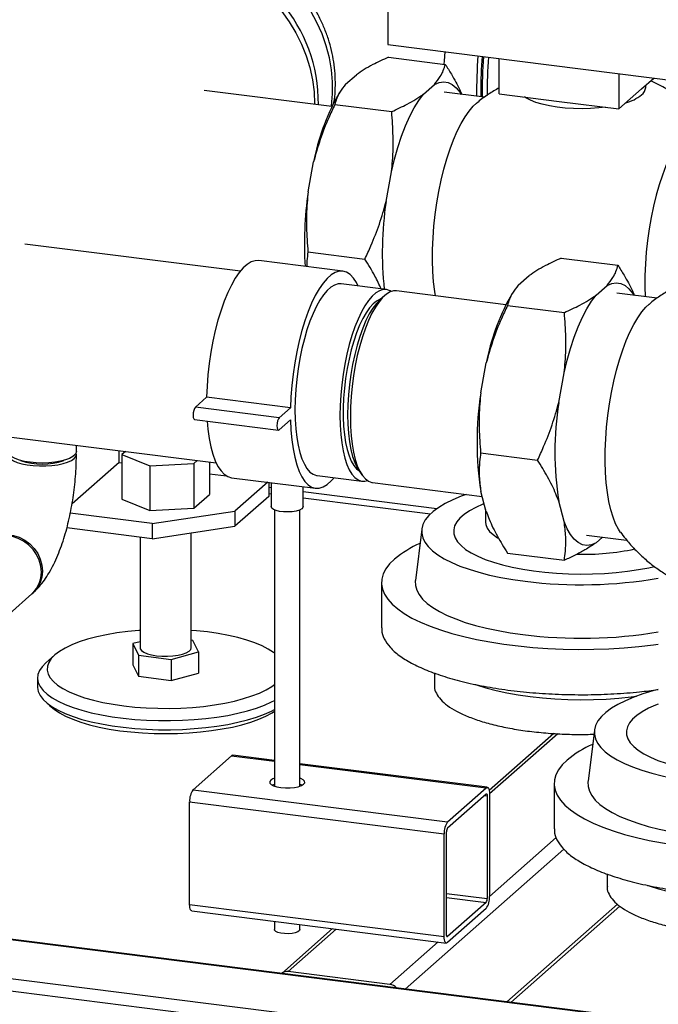
# Model space of a CAD drawing. Units: millimetres. Extents: x 0 to 5940, y 0 to 4200.
# Drawn here: x 4025 to 4224, y 746 to 1054 of the extents above; entities that cross this region are included whole.
import ezdxf

# ---------------------------------------------------------------- set-up
doc = ezdxf.new("R2010")
doc.units = ezdxf.units.MM
doc.linetypes.add('SLD-Durchgehend', pattern=[0])
doc.layers.add('SLD-0', color=7, linetype='SLD-Durchgehend', lineweight=30)

msp = doc.modelspace()

# ---------------------------------------------------------------- linework, layer by layer
at = {"layer": 'SLD-0', "ltscale": 10}
for p, q in [((4140.05, 1146.04), (4140.05, 1046.1)), ((4140.05, 1046.1), (4284.57, 1027.89)), ((4140.16, 1042.14), (4157.94, 1039.9)), ((4174.77, 1030.71), (4174.77, 1041.73)), ((4126.82, 1033.68), (4130.22, 1036.67)), ((4212.19, 1037.01), (4212.19, 1025.99)), ((4151.14, 1030.61), (4154.54, 1033.61)), ((4219.26, 1032.23), (4223.12, 1035.63)), ((4220.55, 1032.7), (4220.55, 1033.37)), ((4122.54, 1026.75), (4082.63, 1031.78)), ((4124.94, 1031.14), (4124.24, 1029.95)), ((4170.2, 1029.62), (4157.6, 1031.21)), ((4169, 1031.28), (4169.01, 1029.77)), ((4174.77, 1030.71), (4193.48, 1028.35)), ((4212.19, 1025.99), (4219.26, 1032.23)), ((4123.43, 1027.38), (4141.2, 1025.14)), ((4193.48, 1028.35), (4212.19, 1025.99)), ((4115.12, 1000.1), (4116.82, 1009.45)), ((4139.44, 997.04), (4141.14, 1006.38)), ((4093.93, 975.32), (4026.6, 983.8)), ((4115.06, 981.35), (4132.83, 979.11)), ((4125.92, 975.32), (4099.73, 978.62)), ((4194.1, 979.4), (4211.87, 977.16)), ((4180.76, 970.93), (4184.16, 973.93)), ((4139.46, 969.58), (4125.42, 971.35)), ((4176.9, 964.87), (4142.73, 969.17)), ((4178.88, 968.4), (4178.18, 967.21)), ((4205.08, 967.87), (4208.48, 970.87)), ((4224.13, 966.88), (4211.53, 968.47)), ((4138.96, 967.68), (4137.56, 966.45)), ((4177.36, 964.64), (4195.13, 962.4)), ((4169.05, 937.36), (4170.75, 946.71)), ((4193.38, 934.3), (4195.07, 943.64)), ((4083.41, 935.99), (4079.88, 932.88)), ((4109.6, 932.69), (4083.41, 935.99)), ((4106.07, 929.58), (4079.88, 932.88)), ((4109.6, 932.69), (4106.07, 929.58)), ((4079.63, 929.01), (4105.82, 925.71)), ((4106.07, 925.8), (4109.6, 928.92)), ((4019.07, 923.97), (4086.39, 915.49)), ((4042.71, 918.99), (4042.71, 921)), ((4056.05, 915.63), (4056.05, 919.32)), ((4058.02, 919.07), (4056.92, 918.1)), ((4056.92, 918.1), (4065.7, 914.53)), ((4056.92, 918.1), (4056.92, 904.15)), ((4079.37, 915.27), (4080.47, 916.24)), ((4168.99, 918.6), (4186.77, 916.36)), ((4056.05, 915.63), (4041.36, 902.68)), ((4056.05, 915.63), (4056.92, 915.52)), ((4065.7, 914.53), (4079.37, 915.27)), ((4065.7, 914.53), (4065.7, 900.57)), ((4079.37, 915.27), (4079.37, 901.32)), ((4084.27, 915.76), (4084.27, 905.64)), ((4130.86, 913.27), (4131.91, 911.72)), ((4084.27, 912.08), (4089.63, 911.4)), ((4091.19, 910.86), (4117.39, 907.56)), ((4117.89, 911.52), (4131.92, 909.76)), ((4102.47, 909.44), (4092.21, 900.39)), ((4102.82, 909.39), (4102.82, 905.03)), ((4102.82, 907.86), (4103.56, 907.76)), ((4103.56, 909.3), (4103.56, 901.81)), ((4113.56, 901.81), (4113.56, 908.04)), ((4135.19, 909.34), (4169.46, 905.03)), ((4056.92, 904.15), (4065.7, 900.57)), ((4079.37, 901.32), (4084.27, 905.64)), ((4102.82, 905.03), (4092.21, 895.67)), ((4102.82, 905.9), (4103.56, 905.81)), ((4113.56, 906.5), (4155.35, 901.24)), ((4113.56, 904.55), (4153.28, 899.54)), ((4170.75, 900.21), (4169.05, 906.55)), ((4065.7, 900.57), (4079.37, 901.32)), ((4104.56, 900.81), (4104.56, 814.55)), ((4112.56, 814.55), (4112.56, 900.81)), ((4170.55, 900.97), (4170.55, 896.94)), ((4195.07, 897.14), (4193.38, 903.49)), ((4066.43, 896.51), (4040.81, 899.74)), ((4066.43, 896.51), (4092.21, 900.39)), ((4092.21, 900.39), (4092.21, 895.67)), ((4066.43, 891.79), (4039.73, 895.16)), ((4066.43, 896.51), (4066.43, 891.79)), ((4066.43, 891.79), (4092.21, 895.67)), ((4150.59, 894.8), (4148.59, 878.8)), ((4062.6, 892.28), (4062.6, 857.75)), ((4078.6, 857.75), (4078.6, 893.62)), ((4202.02, 892.96), (4214.59, 891.38)), ((4207.08, 892.32), (4205.08, 890.56)), ((4177.36, 887.33), (4195.13, 885.09)), ((4138.05, 878.08), (4138.05, 863.94)), ((4021.78, 868.39), (4028.85, 874.62)), ((4062.6, 859.66), (4060.33, 859.05)), ((4060.33, 859.05), (4062.11, 855.44)), ((4060.33, 859.05), (4060.33, 852.45)), ((4079.08, 860.07), (4078.6, 860.13)), ((4080.86, 856.46), (4079.08, 860.07)), ((4035.98, 855.51), (4033.18, 853.04)), ((4062.11, 855.44), (4072.37, 854.14)), ((4062.11, 855.44), (4062.11, 848.84)), ((4072.37, 854.14), (4080.86, 856.46)), ((4080.86, 856.46), (4080.86, 849.86)), ((4060.33, 852.45), (4062.11, 848.84)), ((4072.37, 854.14), (4072.37, 847.54)), ((4062.11, 848.84), (4072.37, 847.54)), ((4072.37, 847.54), (4080.86, 849.86)), ((4154.55, 849.9), (4154.55, 846.02)), ((4030.6, 848.32), (4030.6, 845.5)), ((4191.8, 831), (4171.66, 813.23)), ((4193.05, 830.93), (4171.76, 812.15)), ((4204.53, 832.06), (4202.53, 816.06)), ((4079.16, 813.45), (4091.18, 824.06)), ((4091.18, 824.06), (4104.56, 822.37)), ((4104.56, 822.57), (4091.56, 824.2)), ((4171.07, 814.19), (4112.56, 821.56)), ((4112.56, 821.36), (4170.69, 814.04)), ((4191.98, 815.34), (4191.98, 801.19)), ((4079.16, 813.45), (4158.67, 803.44)), ((4158.67, 803.44), (4170.69, 814.04)), ((4158.67, 801.55), (4170.69, 812.15)), ((4170.11, 811.64), (4171.05, 811.52)), ((4171.76, 812.15), (4171.76, 780.09)), ((4078.1, 809.69), (4157.61, 799.67)), ((4078.1, 777.64), (4078.1, 809.69)), ((4171.05, 811.52), (4171.05, 779.47)), ((4157.61, 767.62), (4157.61, 799.67)), ((4158.32, 768.24), (4158.32, 800.3)), ((4192.61, 798.49), (4171.76, 780.09)), ((4194.96, 794.9), (4145.41, 751.2)), ((4208.48, 787.16), (4208.48, 783.28)), ((4526.88, 702.94), (3871.14, 785.56)), ((4526.88, 703.14), (3871.29, 785.74)), ((4158.32, 781.07), (4171.05, 779.47)), ((4158.32, 779.77), (4170.69, 778.21)), ((4170.69, 778.21), (4158.67, 767.61)), ((5434.23, 572.61), (3820.64, 775.91)), ((4527.49, 690.75), (3859.12, 774.96)), ((4078.1, 777.64), (4157.61, 767.62)), ((4078.79, 775.59), (4158.3, 765.58)), ((4170.69, 776.33), (4158.67, 765.72)), ((4211.77, 777.67), (4177.21, 747.19)), ((4178.38, 747.05), (4212.44, 777.08)), ((4104.56, 772.35), (4104.56, 769.82)), ((4122.71, 770.06), (4106.88, 756.1)), ((4123.87, 769.91), (4108.86, 756.68)), ((4112.56, 769.82), (4112.56, 771.34)), ((4155.67, 765.91), (4140.66, 752.67)), ((4158.44, 767.64), (4158.67, 767.61)), ((4140.66, 752.67), (4108.86, 756.68))]:
    msp.add_line(p, q, dxfattribs=at)
at = {"layer": 'SLD-0', "ltscale": 10, "flags": 128}
for points in [[(4122.39, 1026.77), (4122.41, 1026.94), (4122.74, 1030.65), (4122.74, 1034.41), (4122.41, 1038.19), (4121.74, 1041.98), (4120.75, 1045.73), (4119.44, 1049.41), (4117.82, 1053.01), (4115.91, 1056.47), (4113.71, 1059.79), (4111.26, 1062.93), (4108.56, 1065.87), (4105.65, 1068.58), (4102.53, 1071.05), (4099.25, 1073.24), (4095.82, 1075.15), (4092.27, 1076.76), (4088.63, 1078.06), (4084.93, 1079.03), (4081.21, 1079.67)], [(4063.28, 1074.36), (4066.3, 1074.79), (4069.97, 1075), (4073.68, 1074.87), (4077.42, 1074.4), (4081.13, 1073.6), (4084.8, 1072.46), (4088.4, 1071.01), (4091.89, 1069.25), (4095.25, 1067.19), (4098.46, 1064.86), (4101.47, 1062.27), (4104.28, 1059.44), (4106.86, 1056.4), (4109.19, 1053.17), (4111.24, 1049.77), (4113.01, 1046.23), (4114.48, 1042.59), (4115.63, 1038.87), (4116.46, 1035.1), (4116.96, 1031.31), (4117.13, 1027.53)], [(4157.61, 1039.93), (4157.67, 1041.03), (4157.86, 1043.86)], [(4154.54, 1033.61), (4156, 1034.24), (4157.44, 1034.45), (4158.82, 1034.23), (4160.14, 1033.6), (4161.39, 1032.54), (4162.54, 1031.09), (4162.89, 1030.54)], [(4141.14, 1006.38), (4142.08, 1010.27), (4143.14, 1013.98), (4144.3, 1017.48), (4145.54, 1020.73), (4146.87, 1023.69), (4148.25, 1026.35), (4149.68, 1028.66), (4151.14, 1030.61)], [(4154.84, 967.65), (4154.63, 969.01), (4154.28, 972.04), (4154.05, 975.26), (4153.95, 978.63), (4153.97, 982.12), (4154.12, 985.7), (4154.39, 989.34), (4154.78, 993), (4155.3, 996.64), (4155.92, 1000.24), (4156.66, 1003.76), (4157.49, 1007.16), (4158.42, 1010.42), (4159.43, 1013.5), (4160.51, 1016.38), (4161.66, 1019.02), (4162.87, 1021.41), (4164.11, 1023.52), (4165.39, 1025.33), (4166.69, 1026.82), (4167.72, 1027.77)], [(4208.03, 1026.52), (4205.95, 1026.28), (4203.34, 1026.1), (4200.67, 1026.03), (4198.01, 1026.09), (4195.39, 1026.26), (4192.86, 1026.55), (4190.46, 1026.94), (4188.25, 1027.44), (4186.26, 1028.04), (4184.52, 1028.71), (4183.07, 1029.46), (4182.67, 1029.71)], [(4238.46, 1021.02), (4238.17, 1021.05), (4236.92, 1020.94), (4235.65, 1020.48), (4234.35, 1019.67), (4233.05, 1018.53), (4231.76, 1017.05), (4230.48, 1015.26), (4229.24, 1013.17), (4228.03, 1010.8), (4226.88, 1008.18), (4225.8, 1005.32), (4224.78, 1002.25), (4223.85, 999.01), (4223.01, 995.62), (4222.27, 992.12), (4221.64, 988.53), (4221.12, 984.9), (4220.72, 981.25), (4220.44, 977.61), (4220.28, 974.03), (4220.25, 970.54), (4220.34, 967.36)], [(4099.73, 978.62), (4098.58, 978.59), (4097.34, 978.2), (4096.09, 977.45), (4094.83, 976.34), (4093.58, 974.88), (4092.35, 973.1), (4091.15, 971.01), (4090, 968.64), (4088.91, 966), (4087.89, 963.14), (4086.95, 960.07), (4086.11, 956.84), (4085.36, 953.48), (4084.73, 950.02), (4084.21, 946.5), (4083.82, 942.97), (4083.55, 939.45), (4083.41, 935.99)], [(4130.73, 970.68), (4130.17, 971.78), (4129.23, 973.19), (4128.21, 974.26), (4127.12, 974.97), (4125.97, 975.31), (4124.77, 975.29), (4123.54, 974.9), (4122.28, 974.15), (4121.03, 973.04), (4119.77, 971.58), (4118.54, 969.8), (4117.35, 967.71), (4116.19, 965.34), (4115.1, 962.7), (4114.08, 959.84), (4113.15, 956.77), (4112.3, 953.54), (4111.56, 950.18), (4110.92, 946.72), (4110.4, 943.2), (4110.01, 939.67), (4109.74, 936.15), (4109.6, 932.69)], [(4208.48, 970.87), (4209.94, 971.5), (4211.37, 971.71), (4212.75, 971.49), (4214.08, 970.85), (4215.32, 969.8), (4216.48, 968.35), (4216.83, 967.8)], [(4125.42, 971.35), (4124.51, 971.34), (4123.38, 971.01), (4122.23, 970.33), (4121.08, 969.31), (4119.93, 967.97), (4118.8, 966.31), (4117.71, 964.37), (4116.66, 962.15), (4115.67, 959.69), (4114.75, 957.02), (4113.92, 954.16), (4113.17, 951.16), (4112.52, 948.04), (4111.98, 944.84), (4111.55, 941.61), (4111.24, 938.37), (4111.06, 935.17), (4111, 932.04), (4111.06, 929.02), (4111.24, 926.15), (4111.55, 923.45), (4111.98, 920.97), (4112.52, 918.73), (4113.17, 916.75), (4113.92, 915.06), (4114.75, 913.69), (4115.67, 912.63), (4116.66, 911.92), (4117.71, 911.55), (4117.89, 911.52)], [(4141.04, 968.97), (4140.68, 969.19), (4139.63, 969.56), (4138.54, 969.57), (4137.41, 969.24), (4136.26, 968.56), (4135.11, 967.55), (4133.96, 966.2), (4132.83, 964.54), (4131.74, 962.6), (4130.69, 960.38), (4129.7, 957.92), (4128.79, 955.25), (4127.95, 952.39), (4127.2, 949.39), (4126.55, 946.27), (4126.01, 943.07), (4125.58, 939.84), (4125.28, 936.6), (4125.09, 933.4), (4125.03, 930.27), (4125.09, 927.25), (4125.28, 924.38), (4125.58, 921.69), (4126.01, 919.2), (4126.55, 916.96), (4127.2, 914.98), (4127.95, 913.3), (4128.79, 911.92), (4129.7, 910.87), (4130.69, 910.15), (4131.74, 909.78), (4132.83, 909.77), (4133.61, 909.96)], [(4142.73, 969.17), (4141.81, 969.16), (4140.69, 968.83), (4139.54, 968.15), (4138.38, 967.13), (4137.24, 965.79), (4136.11, 964.13), (4135.01, 962.19), (4133.97, 959.97), (4132.98, 957.51), (4132.06, 954.84), (4131.22, 951.98), (4130.47, 948.98), (4129.83, 945.86), (4129.29, 942.66), (4128.86, 939.43), (4128.55, 936.19), (4128.36, 932.99), (4128.3, 929.86), (4128.36, 926.84), (4128.55, 923.97), (4128.86, 921.27), (4129.29, 918.79), (4129.83, 916.55), (4130.47, 914.57), (4131.22, 912.88), (4132.06, 911.51), (4132.98, 910.45), (4133.97, 909.74), (4135.01, 909.37), (4135.19, 909.34)], [(4137.7, 966.57), (4137.6, 966.54), (4136.51, 965.99), (4135.41, 965.11), (4134.32, 963.89), (4133.24, 962.36), (4132.19, 960.53), (4131.19, 958.43), (4130.25, 956.08), (4129.38, 953.52), (4128.59, 950.78), (4127.89, 947.9), (4127.3, 944.91), (4126.81, 941.84), (4126.44, 938.76), (4126.19, 935.68), (4126.07, 932.65), (4126.07, 929.72), (4126.19, 926.92), (4126.44, 924.28), (4126.81, 921.84), (4127.3, 919.64), (4127.89, 917.7), (4128.59, 916.04), (4129.38, 914.69), (4130.25, 913.67), (4130.96, 913.11)], [(4137.56, 966.45), (4136.42, 965.28), (4135.3, 963.78), (4134.21, 961.98), (4133.16, 959.9), (4132.17, 957.55), (4131.24, 954.98), (4130.39, 952.22), (4129.64, 949.29), (4128.98, 946.24), (4128.43, 943.11), (4128, 939.92), (4127.68, 936.74), (4127.49, 933.58), (4127.43, 930.5), (4127.49, 927.53), (4127.68, 924.71), (4128, 922.08), (4128.43, 919.67), (4128.98, 917.5), (4129.64, 915.61), (4130.39, 914.02), (4130.86, 913.27)], [(4195.07, 943.64), (4196.02, 947.53), (4197.08, 951.24), (4198.23, 954.73), (4199.48, 957.98), (4200.8, 960.95), (4202.19, 963.61), (4203.62, 965.92), (4205.08, 967.87)], [(4212.68, 893.77), (4212.02, 894.77), (4211.13, 896.5), (4210.33, 898.54), (4209.63, 900.86), (4209.04, 903.44), (4208.57, 906.26), (4208.22, 909.3), (4207.99, 912.51), (4207.88, 915.88), (4207.91, 919.38), (4208.05, 922.96), (4208.33, 926.59), (4208.72, 930.25), (4209.23, 933.9), (4209.86, 937.5), (4210.59, 941.01), (4211.43, 944.42), (4212.35, 947.68), (4213.36, 950.76), (4214.45, 953.64), (4215.6, 956.28), (4216.8, 958.67), (4218.05, 960.78), (4219.33, 962.59), (4220.62, 964.08), (4221.66, 965.03)], [(4079.88, 932.88), (4079.6, 932.49), (4079.38, 931.88), (4079.22, 931.14), (4079.17, 930.37), (4079.22, 929.69), (4079.38, 929.22), (4079.6, 929.01), (4079.63, 929.01)], [(4083.58, 928.51), (4083.82, 925.97), (4084.21, 923.13), (4084.73, 920.53), (4085.36, 918.19), (4086.11, 916.13), (4086.95, 914.39), (4087.89, 912.98), (4088.91, 911.92), (4090, 911.21), (4091.15, 910.86), (4091.19, 910.86)], [(4106.07, 929.58), (4105.8, 929.19), (4105.57, 928.58), (4105.41, 927.84), (4105.36, 927.07), (4105.41, 926.39), (4105.57, 925.92), (4105.8, 925.71), (4106.07, 925.8)], [(4109.6, 928.92), (4109.74, 925.71), (4110.01, 922.67), (4110.4, 919.83), (4110.92, 917.23), (4111.56, 914.89), (4112.3, 912.83), (4113.15, 911.09), (4114.08, 909.68), (4115.1, 908.62), (4116.19, 907.91), (4117.35, 907.56), (4118.54, 907.58), (4119.77, 907.98), (4121.03, 908.73), (4122.28, 909.84), (4123.19, 910.86)], [(4042.71, 918.99), (4042.68, 918.7), (4042.33, 918.05), (4041.64, 917.44), (4040.61, 916.88), (4039.3, 916.39), (4037.74, 915.99), (4035.99, 915.69), (4034.11, 915.51), (4032.15, 915.44), (4030.19, 915.5), (4028.3, 915.67), (4026.53, 915.96), (4024.95, 916.35), (4023.62, 916.83), (4022.57, 917.39), (4021.84, 917.99), (4021.47, 918.64), (4021.41, 918.99)], [(4021.51, 918.52), (4021.41, 918.02), (4021.61, 917.37), (4022.16, 916.74), (4023.05, 916.16), (4024.25, 915.64), (4025.72, 915.2), (4027.39, 914.86), (4029.23, 914.63), (4031.17, 914.51), (4033.13, 914.52), (4035.06, 914.64), (4036.89, 914.89), (4038.55, 915.24), (4039.99, 915.68), (4041.16, 916.21), (4042.03, 916.8), (4042.55, 917.43), (4042.71, 918.08), (4042.62, 918.52)], [(4164.49, 905.65), (4162.87, 905.06), (4160.25, 903.98), (4157.92, 902.82), (4155.88, 901.6), (4154.16, 900.32), (4152.76, 899.01), (4151.7, 897.66), (4150.98, 896.28), (4150.6, 894.89), (4150.58, 893.5), (4150.91, 892.11), (4151.59, 890.73), (4152.61, 889.37), (4153.96, 888.05), (4155.65, 886.78), (4157.64, 885.55), (4159.94, 884.38), (4162.53, 883.28), (4165.38, 882.26), (4168.47, 881.32), (4171.79, 880.47), (4175.32, 879.72), (4179.02, 879.06), (4182.87, 878.52)], [(4113.56, 901.81), (4113.5, 901.55), (4113.11, 901.12), (4112.37, 900.73), (4111.36, 900.43), (4110.14, 900.23), (4108.8, 900.15), (4107.45, 900.19), (4106.17, 900.35), (4105.07, 900.61), (4104.24, 900.97), (4103.72, 901.39), (4103.56, 901.81)], [(4170.07, 902.74), (4169.69, 902.59), (4167.44, 901.59), (4165.48, 900.52), (4163.84, 899.4), (4162.51, 898.23), (4161.52, 897.03), (4160.87, 895.79), (4160.57, 894.55), (4160.62, 893.3), (4161.02, 892.06), (4161.77, 890.83), (4162.86, 889.64), (4164.29, 888.48), (4166.03, 887.37), (4168.07, 886.32), (4170.4, 885.34), (4172.99, 884.44), (4175.83, 883.62), (4178.88, 882.9), (4182.13, 882.27), (4185.53, 881.75), (4189.07, 881.33), (4192.71, 881.03), (4196.42, 880.85), (4200.16, 880.77), (4203.91, 880.82), (4207.63, 880.98), (4211.28, 881.26), (4214.84, 881.65), (4218.28, 882.15), (4221.56, 882.76), (4223.3, 883.14)], [(4170.55, 896.94), (4170.63, 896.22), (4171.03, 895.14), (4171.79, 894.09), (4172.88, 893.07), (4174.3, 892.1), (4174.39, 892.04)], [(4205.08, 890.56), (4203.62, 889.93), (4202.19, 889.72), (4200.8, 889.94), (4199.48, 890.57), (4198.23, 891.62), (4197.08, 893.08), (4196.02, 894.93), (4195.07, 897.14)], [(4028.85, 874.62), (4029.17, 874.92), (4030.28, 876.26), (4031.1, 877.81), (4031.6, 879.53), (4031.77, 881.35), (4031.6, 883.22), (4031.1, 885.07), (4030.28, 886.83), (4029.17, 888.45), (4027.81, 889.87), (4026.25, 891.04), (4024.54, 891.92), (4022.73, 892.49), (4020.89, 892.72), (4019.08, 892.61), (4017.37, 892.16), (4015.81, 891.38), (4014.77, 890.6)], [(4014.94, 890.75), (4016.16, 891.69), (4017.72, 892.47), (4019.44, 892.92), (4021.24, 893.04), (4023.08, 892.8), (4024.89, 892.24), (4026.6, 891.35), (4028.17, 890.18), (4029.53, 888.76), (4030.63, 887.14), (4031.45, 885.38), (4031.96, 883.53), (4032.13, 881.67), (4031.96, 879.84), (4031.45, 878.12), (4030.63, 876.57), (4029.53, 875.23), (4029.03, 874.78)], [(4142.09, 885.45), (4140.57, 883.93), (4139.4, 882.38), (4138.59, 880.81), (4138.14, 879.22), (4138.06, 877.63), (4138.35, 876.03), (4139, 874.45), (4140.02, 872.89), (4141.39, 871.36), (4143.1, 869.87), (4145.15, 868.43), (4147.53, 867.05), (4150.22, 865.73), (4153.21, 864.48), (4156.47, 863.31), (4159.99, 862.23), (4163.75, 861.24), (4167.72, 860.35), (4171.89, 859.56), (4176.23, 858.89), (4180.71, 858.32), (4185.3, 857.88), (4189.99, 857.55), (4194.73, 857.34), (4199.51, 857.25), (4204.3, 857.28), (4209.07, 857.44), (4213.78, 857.72), (4218.42, 858.12), (4222.95, 858.63), (4224.48, 858.83)], [(4148.59, 878.8), (4148.57, 878.61), (4148.62, 877.18), (4149.02, 875.75), (4149.77, 874.34), (4150.87, 872.96), (4152.31, 871.61), (4154.08, 870.3), (4156.16, 869.05), (4158.55, 867.86), (4161.23, 866.74), (4164.17, 865.69), (4167.37, 864.73), (4170.79, 863.87), (4174.41, 863.1), (4178.21, 862.43), (4182.16, 861.87)], [(4062.6, 863.19), (4062.24, 863.17), (4058.75, 862.84), (4055.37, 862.39), (4052.14, 861.84), (4049.09, 861.19), (4046.24, 860.44), (4043.63, 859.6), (4041.27, 858.67), (4039.2, 857.68), (4037.43, 856.62), (4035.98, 855.51)], [(4104.56, 856.05), (4104.32, 856.23), (4102.66, 857.3), (4100.7, 858.32), (4098.45, 859.27), (4095.93, 860.14), (4093.16, 860.93), (4090.18, 861.62), (4087.01, 862.21), (4083.68, 862.69), (4080.22, 863.06), (4078.6, 863.19)], [(4062.6, 857.75), (4062.66, 857.42), (4063.06, 856.86), (4063.81, 856.34), (4064.89, 855.88), (4066.22, 855.52), (4067.77, 855.26)], [(4067.77, 855.26), (4069.44, 855.11), (4071.17, 855.09), (4072.87, 855.2), (4074.47, 855.42), (4075.88, 855.75), (4077.05, 856.18), (4077.91, 856.68), (4078.44, 857.23), (4078.6, 857.75)], [(4035.98, 855.51), (4034.87, 854.36), (4034.1, 853.18), (4033.68, 851.98), (4033.61, 850.77), (4033.91, 849.56), (4034.55, 848.37), (4035.54, 847.2), (4036.87, 846.08), (4038.53, 845), (4040.49, 843.98), (4042.74, 843.03), (4045.26, 842.16), (4048.03, 841.38), (4051.01, 840.69), (4054.18, 840.1), (4057.51, 839.62), (4060.97, 839.24), (4064.52, 838.99), (4068.12, 838.85), (4071.75, 838.83), (4075.37, 838.92), (4078.95, 839.14), (4082.44, 839.47), (4085.82, 839.91), (4089.05, 840.46), (4092.11, 841.12), (4094.95, 841.87), (4097.57, 842.71), (4099.92, 843.63), (4101.99, 844.63), (4103.76, 845.68), (4104.56, 846.26)], [(4033.18, 853.04), (4032.02, 851.85), (4031.2, 850.63), (4030.72, 849.39), (4030.6, 848.14), (4030.83, 846.89), (4031.4, 845.66), (4032.32, 844.45), (4033.58, 843.27), (4035.16, 842.14), (4037.06, 841.06), (4039.25, 840.04), (4041.71, 839.1), (4044.43, 838.24), (4047.38, 837.47), (4050.53, 836.79), (4053.86, 836.21), (4057.33, 835.74), (4060.93, 835.39), (4064.6, 835.14), (4068.33, 835.01), (4072.08, 835), (4075.82, 835.11), (4079.51, 835.33), (4083.12, 835.66), (4086.62, 836.11), (4089.99, 836.66), (4093.18, 837.32), (4096.17, 838.07), (4098.94, 838.92), (4101.46, 839.84), (4103.7, 840.84), (4104.56, 841.28)], [(4030.6, 845.5), (4030.6, 845.31), (4030.83, 844.06), (4031.4, 842.83), (4032.32, 841.62), (4033.58, 840.44), (4035.16, 839.31), (4037.06, 838.23), (4039.25, 837.21), (4041.71, 836.27), (4044.43, 835.41), (4047.38, 834.64), (4050.53, 833.96), (4053.86, 833.39), (4057.33, 832.92), (4060.93, 832.56), (4064.6, 832.31), (4068.33, 832.18), (4072.08, 832.17), (4075.82, 832.28), (4079.51, 832.5), (4083.12, 832.83), (4086.62, 833.28), (4089.99, 833.83), (4093.18, 834.49), (4096.17, 835.24), (4098.94, 836.09), (4101.46, 837.01), (4103.7, 838.01), (4104.56, 838.45)], [(4167.21, 846.3), (4167.68, 846.14), (4170.62, 845.22), (4173.79, 844.39), (4177.17, 843.66), (4180.72, 843.03), (4184.43, 842.51), (4188.26, 842.09), (4192.18, 841.79), (4196.17, 841.6), (4200.19, 841.53), (4204.22, 841.58), (4208.21, 841.75), (4212.15, 842.03), (4216, 842.42), (4217.63, 842.63)], [(4224.48, 844.7), (4222.82, 844.26), (4219.69, 843.33), (4216.81, 842.32), (4214.19, 841.23), (4211.85, 840.07), (4209.82, 838.86), (4208.09, 837.58), (4206.7, 836.27), (4205.63, 834.92), (4204.91, 833.54), (4204.54, 832.15), (4204.52, 830.76), (4204.85, 829.36), (4205.52, 827.99), (4206.54, 826.63), (4207.9, 825.31), (4209.58, 824.03), (4211.58, 822.81), (4213.88, 821.64), (4216.46, 820.54), (4219.31, 819.52), (4222.41, 818.58), (4225.73, 817.73), (4229.25, 816.98), (4232.95, 816.32), (4236.81, 815.77)], [(4034.21, 839.96), (4034.47, 839.68), (4035.77, 838.54), (4037.41, 837.44), (4039.35, 836.4), (4041.58, 835.43), (4044.08, 834.54), (4046.83, 833.73), (4049.81, 833.01), (4052.97, 832.39), (4056.31, 831.87), (4059.77, 831.47), (4063.34, 831.18), (4066.97, 831), (4070.64, 830.94), (4074.31, 831), (4077.94, 831.18), (4081.5, 831.48), (4084.96, 831.88), (4088.29, 832.4), (4091.46, 833.02), (4094.42, 833.74), (4097.17, 834.56), (4099.67, 835.45), (4101.89, 836.43), (4103.83, 837.47), (4104.56, 837.93)], [(4224.48, 840.18), (4223.62, 839.85), (4221.38, 838.85), (4219.42, 837.78), (4217.77, 836.66), (4216.45, 835.49), (4215.45, 834.28), (4214.81, 833.05), (4214.51, 831.81), (4214.56, 830.56), (4214.96, 829.31), (4215.71, 828.09), (4216.8, 826.89), (4218.22, 825.74), (4219.96, 824.63), (4222.01, 823.58), (4224.34, 822.6), (4226.93, 821.7), (4229.77, 820.88), (4232.82, 820.16), (4236.06, 819.53), (4239.47, 819.01), (4243.01, 818.59), (4246.65, 818.29), (4250.35, 818.1), (4254.1, 818.03), (4257.84, 818.08), (4261.56, 818.24), (4265.22, 818.52), (4268.78, 818.91), (4272.21, 819.41), (4275.49, 820.02), (4278.59, 820.72), (4281.47, 821.52), (4284.12, 822.41), (4286.5, 823.37), (4288.61, 824.41), (4290.41, 825.5), (4291.9, 826.65), (4291.9, 826.65)], [(4091.18, 824.06), (4091.39, 824.18), (4091.56, 824.2)], [(4196.02, 822.7), (4194.5, 821.19), (4193.33, 819.64), (4192.52, 818.07), (4192.08, 816.48), (4192, 814.88), (4192.29, 813.29), (4192.94, 811.71), (4193.95, 810.15), (4195.32, 808.62), (4197.04, 807.13), (4199.09, 805.69), (4201.47, 804.3), (4204.16, 802.98), (4207.14, 801.74), (4210.4, 800.57), (4213.93, 799.49), (4217.69, 798.5), (4221.66, 797.61), (4225.83, 796.82), (4230.16, 796.15), (4234.64, 795.58), (4239.24, 795.13), (4243.92, 794.8), (4248.67, 794.59), (4253.45, 794.51), (4258.24, 794.54), (4263, 794.7), (4267.72, 794.98), (4272.35, 795.37), (4276.88, 795.89), (4281.29, 796.52), (4285.53, 797.26), (4289.59, 798.1), (4293.45, 799.05), (4297.07, 800.09), (4300.45, 801.22), (4303.56, 802.44), (4306.37, 803.73), (4308.89, 805.08), (4311.08, 806.5), (4312.95, 807.97)], [(4104.56, 817.07), (4104.09, 816.88), (4103.41, 816.46), (4103.09, 815.99), (4103.13, 815.51), (4103.55, 815.05), (4104.3, 814.65), (4105.35, 814.32), (4106.61, 814.09)], [(4103.84, 814.87), (4104.09, 814.99), (4104.56, 815.18)], [(4106.61, 814.09), (4108.01, 813.98), (4109.45, 814), (4110.82, 814.14), (4112.04, 814.39), (4113.03, 814.74), (4113.7, 815.16), (4114.03, 815.63), (4113.99, 816.1), (4113.57, 816.56), (4112.82, 816.97), (4112.56, 817.07)], [(4112.56, 815.18), (4112.82, 815.08), (4113.28, 814.87)], [(4202.53, 816.06), (4202.51, 815.87), (4202.55, 814.44), (4202.95, 813.01), (4203.71, 811.6), (4204.81, 810.21), (4206.25, 808.86), (4208.01, 807.56), (4210.1, 806.31), (4212.49, 805.12), (4215.16, 803.99), (4218.11, 802.95), (4221.3, 801.99), (4224.72, 801.12), (4228.34, 800.35), (4232.15, 799.69), (4236.1, 799.12)], [(4170.69, 814.04), (4170.9, 814.17), (4171.1, 814.18), (4171.28, 814.08), (4171.44, 813.87), (4171.58, 813.56), (4171.67, 813.16), (4171.74, 812.68), (4171.76, 812.15)], [(4170.69, 812.15), (4170.76, 812.2), (4170.83, 812.2), (4170.89, 812.17), (4170.94, 812.1), (4170.99, 811.99), (4171.02, 811.86), (4171.04, 811.7), (4171.05, 811.52)], [(4221.15, 783.56), (4221.61, 783.4), (4224.56, 782.48), (4227.73, 781.65), (4231.1, 780.92), (4234.66, 780.29), (4238.36, 779.76), (4242.19, 779.35), (4246.12, 779.05), (4250.11, 778.86), (4254.13, 778.79), (4258.15, 778.84), (4262.15, 779.01), (4266.09, 779.29), (4269.94, 779.68), (4273.67, 780.19), (4277.25, 780.8), (4280.66, 781.52), (4283.87, 782.33), (4286.85, 783.23), (4287.51, 783.45)], [(4078.79, 775.59), (4078.76, 775.6), (4078.57, 775.7), (4078.41, 775.91), (4078.28, 776.22), (4078.18, 776.62), (4078.12, 777.1), (4078.1, 777.64)], [(4112.56, 769.82), (4112.4, 769.44), (4111.89, 769.08), (4111.09, 768.78), (4110.07, 768.58), (4108.91, 768.49), (4107.72, 768.51), (4106.6, 768.65), (4105.66, 768.9), (4104.98, 769.22), (4104.61, 769.6), (4104.56, 769.82)], [(4158.67, 765.72), (4158.47, 765.6), (4158.27, 765.58), (4158.08, 765.68), (4157.92, 765.89), (4157.79, 766.2), (4157.69, 766.61), (4157.63, 767.08), (4157.61, 767.62)], [(4158.67, 767.61), (4158.6, 767.57), (4158.54, 767.56), (4158.48, 767.6), (4158.42, 767.67), (4158.38, 767.77), (4158.35, 767.9), (4158.33, 768.06), (4158.32, 768.24)]]:
    msp.add_lwpolyline(points, dxfattribs=at)
at = {"layer": 'SLD-0', "ltscale": 100}
for centre, radius, start, end in [((4069.9, 1027.81), 48.42, 359.3815, 81.861), ((4322.19, 1031.01), 154.47, 175.7134, 180.401), ((4323.11, 1031.11), 154.11, 175.7979, 179.937), ((4316.88, 1031.65), 147.42, 175.8397, 180.7539), ((4325.99, 1030.57), 155, 175.718, 180.1409), ((4185.09, 996.33), 69.52, 151.0742, 169.1208), ((4210.32, 1041.99), 14.68, 285.7425, 307.4991), ((4217.37, 1032.91), 3.18, 306.3125, 356.2396), ((4224.7, 983.97), 110.76, 171.6226, 183.7097), ((4244.87, 981.26), 106.6, 171.4897, 186.2528), ((4239.02, 933.58), 69.52, 151.0742, 169.1208), ((4267.01, 921.96), 99.16, 171.0625, 188.9375), ((4291.33, 918.89), 99.16, 171.0625, 188.9375), ((4032.06, 935.4), 20.31, 250.5876, 289.4124), ((4163.36, 859.84), 33.29, 113.5976, 129.7261), ((4201.06, 964.69), 77.76, 268.5568, 281.9144), ((4200.47, 1018.24), 140.82, 262.8191, 279.8168), ((4200.48, 1007.82), 147.1, 262.8461, 279.39), ((4217.3, 797.1), 33.29, 113.5976, 129.7261), ((4084, 810.06), 5.91, 144.9309, 183.5931), ((4163.51, 800.04), 5.91, 144.9309, 183.5931), ((4160.29, 800.42), 1.97, 144.9309, 183.5931), ((4165.86, 779.72), 5.91, 324.9309, 3.5931), ((4169.08, 779.34), 1.97, 324.9309, 3.5931), ((4108.5, 754.23), 2.47, 81.5843, 132.3178), ((4140.21, 749.48), 3.23, 39.8112, 81.9731)]:
    msp.add_arc(centre, radius, start, end, dxfattribs=at)
at = {"layer": 'SLD-0', "ltscale": 10}
for points, knots in [([(4123.15, 1027.97), (4123.21, 1028.3), (4123.47, 1029.79), (4123.63, 1032.52), (4123.62, 1036.12), (4123.29, 1039.74), (4122.67, 1043.35), (4121.74, 1046.93), (4120.52, 1050.44), (4119.03, 1053.87), (4117.25, 1057.18), (4115.22, 1060.35), (4112.94, 1063.37), (4110.43, 1066.2), (4107.71, 1068.83), (4104.79, 1071.24), (4101.7, 1073.41), (4098.46, 1075.32), (4095.09, 1076.95), (4091.62, 1078.31), (4088.07, 1079.36), (4085.12, 1079.98), (4082.63, 1080.34), (4080.13, 1080.59), (4076.98, 1080.68), (4073.39, 1080.48), (4069.87, 1079.96), (4066.48, 1079.17), (4064.32, 1078.4), (4063.28, 1078.02)], [0, 0, 0, 0, 0.011003, 0.049931, 0.088995, 0.12819, 0.167509, 0.206938, 0.246466, 0.286078, 0.325761, 0.365503, 0.405294, 0.445122, 0.48498, 0.524854, 0.564734, 0.604608, 0.644463, 0.684283, 0.72405, 0.763743, 0.781683, 0.805982, 0.845407, 0.884753, 0.923955, 0.963005, 1, 1, 1, 1]), ([(4140.16, 1042.14), (4138.51, 1041.37), (4135.82, 1040.12), (4132.55, 1038.28), (4131, 1037.21), (4130.22, 1036.67)], [0, 0, 0, 0, 0.443182, 0.720995, 1, 1, 1, 1]), ([(4154.54, 1033.61), (4155.2, 1034.43), (4156.37, 1035.86), (4157.39, 1037.98), (4157.75, 1039.26), (4157.94, 1039.9)], [0, 0, 0, 0, 0.395978, 0.69745, 1, 1, 1, 1]), ([(4157.94, 1039.9), (4158.58, 1038.88), (4160.23, 1036.23), (4162.01, 1033.09), (4162.87, 1030.99), (4163.07, 1030.52)], [0, 0, 0, 0, 0.3284062, 0.8482818, 1, 1, 1, 1]), ([(4126.82, 1033.68), (4126.16, 1032.86), (4124.99, 1031.42), (4123.98, 1029.31), (4123.61, 1028.02), (4123.43, 1027.38)], [0, 0, 0, 0, 0.395978, 0.69745, 1, 1, 1, 1]), ([(4240.44, 1020.77), (4239.71, 1021.63), (4238.1, 1023.5), (4235.35, 1026.14), (4232.27, 1028.72), (4228.97, 1031.04), (4225.6, 1033.09), (4223.25, 1034.21), (4222.12, 1034.75)], [0, 0, 0, 0, 0.145815, 0.318303, 0.491214, 0.664451, 0.837946, 1, 1, 1, 1]), ([(4141.2, 1025.14), (4142.86, 1025.91), (4145.55, 1027.16), (4148.81, 1029.01), (4150.37, 1030.08), (4151.14, 1030.61)], [0, 0, 0, 0, 0.443182, 0.720995, 1, 1, 1, 1]), ([(4174.77, 1032.6), (4173.67, 1031.93), (4171.39, 1030.56), (4169.03, 1028.89), (4167.83, 1027.84), (4167.66, 1027.69)], [0, 0, 0, 0, 0.446789, 0.921456, 1, 1, 1, 1]), ([(4123.43, 1027.38), (4122.78, 1025.99), (4121.12, 1022.4), (4118.77, 1016.45), (4117.47, 1011.79), (4116.82, 1009.45)], [0, 0, 0, 0, 0.239388, 0.618345, 1, 1, 1, 1]), ([(4141.14, 1006.38), (4141.25, 1007.52), (4141.63, 1011.21), (4141.76, 1017.5), (4141.39, 1022.59), (4141.2, 1025.14)], [0, 0, 0, 0, 0.180853, 0.588873, 1, 1, 1, 1]), ([(4115.12, 1000.1), (4115, 998.97), (4114.63, 995.28), (4114.49, 988.99), (4114.87, 983.9), (4115.06, 981.35)], [0, 0, 0, 0, 0.180853, 0.588873, 1, 1, 1, 1]), ([(4132.83, 979.11), (4133.47, 980.5), (4135.13, 984.09), (4137.49, 990.04), (4138.79, 994.7), (4139.44, 997.04)], [0, 0, 0, 0, 0.239388, 0.618345, 1, 1, 1, 1]), ([(4115.06, 981.35), (4114.92, 980.42), (4114.7, 978.91), (4114.69, 977.34), (4114.69, 976.74)], [0, 0, 0, 0, 0.612674, 1, 1, 1, 1]), ([(4137.94, 969.77), (4137.32, 971.12), (4135.89, 974.24), (4133.94, 977.34), (4132.83, 979.11)], [0, 0, 0, 0, 0.432575, 1, 1, 1, 1]), ([(4194.1, 979.4), (4192.44, 978.63), (4189.75, 977.38), (4186.49, 975.54), (4184.93, 974.47), (4184.16, 973.93)], [0, 0, 0, 0, 0.443182, 0.720995, 1, 1, 1, 1]), ([(4208.48, 970.87), (4209.14, 971.68), (4210.3, 973.12), (4211.32, 975.23), (4211.69, 976.52), (4211.87, 977.16)], [0, 0, 0, 0, 0.395978, 0.69745, 1, 1, 1, 1]), ([(4211.87, 977.16), (4212.51, 976.14), (4214.16, 973.49), (4215.95, 970.35), (4216.81, 968.25), (4217.01, 967.78)], [0, 0, 0, 0, 0.3284062, 0.8482818, 1, 1, 1, 1]), ([(4180.76, 970.93), (4180.1, 970.12), (4178.93, 968.68), (4177.91, 966.57), (4177.55, 965.28), (4177.36, 964.64)], [0, 0, 0, 0, 0.395978, 0.69745, 1, 1, 1, 1]), ([(4228.7, 969.85), (4227.6, 969.19), (4225.33, 967.82), (4222.97, 966.15), (4221.77, 965.1), (4221.6, 964.95)], [0, 0, 0, 0, 0.446789, 0.921456, 1, 1, 1, 1]), ([(4195.13, 962.4), (4196.79, 963.17), (4199.48, 964.42), (4202.75, 966.26), (4204.3, 967.33), (4205.08, 967.87)], [0, 0, 0, 0, 0.443182, 0.720995, 1, 1, 1, 1]), ([(4177.36, 964.64), (4176.72, 963.25), (4175.06, 959.66), (4172.7, 953.71), (4171.4, 949.05), (4170.75, 946.71)], [0, 0, 0, 0, 0.239388, 0.618345, 1, 1, 1, 1]), ([(4195.07, 943.64), (4195.19, 944.78), (4195.56, 948.47), (4195.7, 954.75), (4195.32, 959.85), (4195.13, 962.4)], [0, 0, 0, 0, 0.180853, 0.588873, 1, 1, 1, 1]), ([(4169.05, 937.36), (4168.94, 936.23), (4168.56, 932.53), (4168.43, 926.25), (4168.8, 921.16), (4168.99, 918.6)], [0, 0, 0, 0, 0.180853, 0.588873, 1, 1, 1, 1]), ([(4186.77, 916.36), (4187.41, 917.75), (4189.07, 921.34), (4191.42, 927.29), (4192.72, 931.96), (4193.38, 934.3)], [0, 0, 0, 0, 0.239388, 0.618345, 1, 1, 1, 1]), ([(4029.21, 874.93), (4029.6, 875.3), (4030.58, 876.2), (4032, 877.87), (4033.52, 880), (4034.97, 882.45), (4036.3, 885.16), (4037.5, 888.04), (4038.56, 891.04), (4039.49, 894.12), (4040.3, 897.29), (4041, 900.52), (4041.58, 903.79), (4042.04, 907.09), (4042.39, 910.41), (4042.62, 913.71), (4042.71, 916.25), (4042.71, 917.69), (4042.71, 918.05)], [0, 0, 0, 0, 0.040826, 0.102495, 0.169083, 0.240858, 0.313663, 0.384644, 0.453638, 0.521077, 0.587406, 0.652981, 0.718078, 0.78292, 0.847703, 0.912578, 0.977713, 1, 1, 1, 1]), ([(4168.99, 918.6), (4168.87, 917.68), (4168.56, 915.28), (4168.43, 911.28), (4168.85, 908.13), (4169.05, 906.55)], [0, 0, 0, 0, 0.239388, 0.618345, 1, 1, 1, 1]), ([(4193.38, 903.49), (4193.08, 904.26), (4192.13, 906.78), (4190.02, 911.09), (4187.85, 914.6), (4186.77, 916.36)], [0, 0, 0, 0, 0.180853, 0.588873, 1, 1, 1, 1]), ([(4170.75, 900.21), (4171.05, 899.43), (4172, 896.91), (4174.11, 892.6), (4176.27, 889.09), (4177.36, 887.33)], [0, 0, 0, 0, 0.1808525, 0.5888732, 1, 1, 1, 1]), ([(4195.13, 885.09), (4195.25, 886.02), (4195.56, 888.42), (4195.7, 892.41), (4195.28, 895.56), (4195.07, 897.14)], [0, 0, 0, 0, 0.239388, 0.618345, 1, 1, 1, 1]), ([(4212.67, 893.85), (4213.17, 893.17), (4214.46, 891.42), (4216.81, 888.8), (4219.67, 886), (4222.77, 883.44), (4225.77, 881.28), (4227.8, 880.1), (4228.67, 879.6)], [0, 0, 0, 0, 0.116988, 0.302109, 0.487837, 0.674022, 0.860558, 1, 1, 1, 1]), ([(4205.08, 890.56), (4203.95, 889.8), (4201.97, 888.47), (4198.55, 886.66), (4196.27, 885.61), (4195.13, 885.09)], [0, 0, 0, 0, 0.395978, 0.69745, 1, 1, 1, 1]), ([(4138.15, 863.94), (4138.12, 863.72), (4137.96, 862.59), (4138.75, 860.56), (4140.53, 857.9), (4143.42, 855.34), (4147.27, 852.93), (4152.04, 850.71), (4157.64, 848.71), (4163.97, 846.97), (4170.93, 845.53), (4178.39, 844.39), (4186.23, 843.6), (4194.32, 843.15), (4202.51, 843.05), (4210.66, 843.33), (4218.07, 843.87), (4222.54, 844.47), (4224.48, 844.73)], [0, 0, 0, 0, 0.015941, 0.082577, 0.149214, 0.21585, 0.282487, 0.349123, 0.41576, 0.482396, 0.549033, 0.615669, 0.682305, 0.748942, 0.815578, 0.882215, 0.948851, 1, 1, 1, 1]), ([(4154.62, 846.02), (4154.6, 845.86), (4154.49, 845.04), (4155.06, 843.54), (4156.37, 841.58), (4158.51, 839.7), (4161.34, 837.92), (4164.85, 836.29), (4168.97, 834.82), (4173.63, 833.54), (4178.75, 832.47), (4184.24, 831.64), (4190.01, 831.05), (4195.96, 830.73), (4200.79, 830.64), (4203.58, 830.75), (4204.37, 830.77)], [0, 0, 0, 0, 0.018932, 0.098069, 0.177207, 0.256344, 0.335482, 0.41462, 0.493757, 0.572895, 0.652033, 0.73117, 0.810308, 0.889446, 0.968583, 1, 1, 1, 1]), ([(4192.08, 801.19), (4192.05, 800.98), (4191.9, 799.85), (4192.68, 797.82), (4194.46, 795.16), (4197.36, 792.6), (4201.21, 790.19), (4205.98, 787.96), (4211.57, 785.97), (4217.9, 784.23), (4224.86, 782.78), (4232.32, 781.65), (4240.17, 780.85), (4248.25, 780.41), (4256.45, 780.31), (4264.61, 780.58), (4272.6, 781.19), (4280.27, 782.15), (4287.51, 783.44), (4294.18, 785.03), (4300.17, 786.89), (4305.37, 789), (4309.77, 791.32), (4311.89, 792.99), (4312.95, 793.83)], [0, 0, 0, 0, 0.011263, 0.058346, 0.105429, 0.152511, 0.199594, 0.246677, 0.293759, 0.340842, 0.387925, 0.435008, 0.48209, 0.529173, 0.576256, 0.623338, 0.670421, 0.717504, 0.764586, 0.811669, 0.858752, 0.905835, 0.952917, 1, 1, 1, 1]), ([(4208.56, 783.28), (4208.53, 783.12), (4208.42, 782.29), (4209, 780.8), (4210.31, 778.84), (4212.44, 776.96), (4215.27, 775.18), (4218.78, 773.54), (4222.9, 772.07), (4227.56, 770.8), (4232.68, 769.73), (4238.17, 768.9), (4243.95, 768.31), (4249.9, 767.98), (4255.93, 767.91), (4261.94, 768.11), (4267.81, 768.56), (4273.46, 769.27), (4278.79, 770.21), (4283.7, 771.38), (4288.11, 772.75), (4291.94, 774.31), (4295.17, 776.01), (4296.73, 777.24), (4297.51, 777.86)], [0, 0, 0, 0, 0.011263, 0.058346, 0.105429, 0.152511, 0.199594, 0.246677, 0.293759, 0.340842, 0.387925, 0.435008, 0.48209, 0.529173, 0.576256, 0.623338, 0.670421, 0.717504, 0.764586, 0.811669, 0.858752, 0.905835, 0.952917, 1, 1, 1, 1])]:
    msp.add_open_spline(points, degree=3, knots=knots, dxfattribs=at)

doc.saveas('drawing.dxf')
